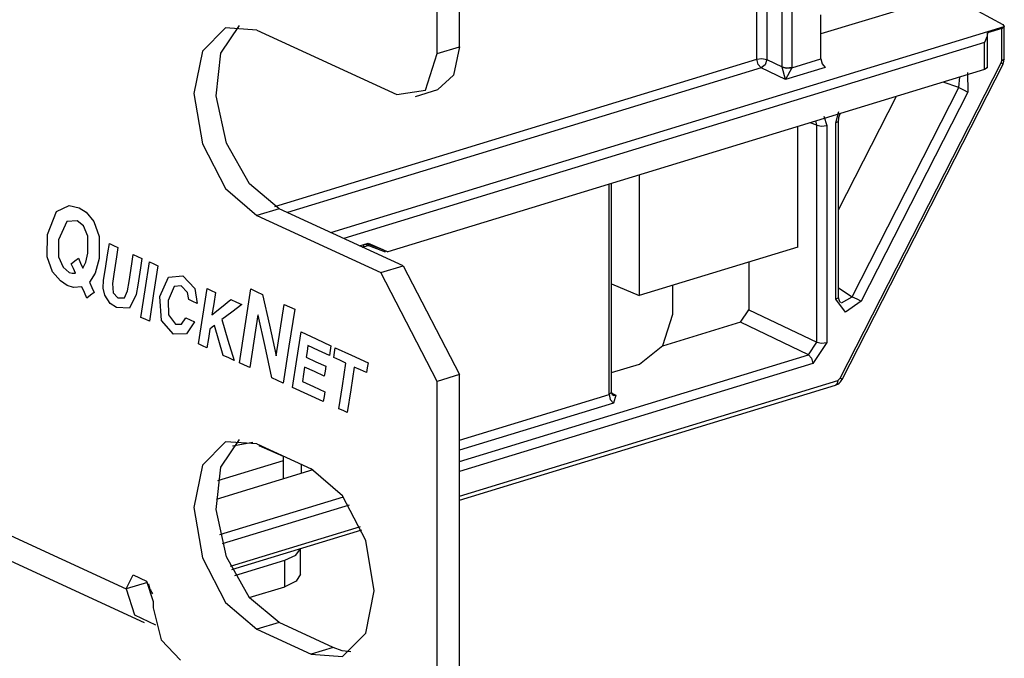
# Paper-space layout 'Layout1' of a CAD drawing. Extents: x 0 to 11, y 0 to 8.5.
# Drawn here: x 10 to 10.3, y 3.4 to 3.6 of the extents above; entities that cross this region are included whole.
import ezdxf

# ---------------------------------------------------------------- set-up
doc = ezdxf.new("R2010")
doc.units = 0
doc.header["$MEASUREMENT"] = 0
doc.layers.add('1', color=7, linetype='Continuous')

psp = doc.layouts.get("Layout1")

# ---------------------------------------------------------------- linework, layer by layer
at = {"layer": '1', "color": 161, "linetype": 'Continuous'}
for p, q in [((7.24541, 4.66272), (10.02593, 3.38009)), ((7.25165, 4.65098), (10.03217, 3.36835)), ((10.14257, 3.56974), (10.14257, 3.69602)), ((10.13481, 3.56737), (10.13481, 3.69365)), ((10.06065, 3.57638), (10.05256, 3.56824)), ((10.05908, 3.56753), (10.06555, 3.57719)), ((10.07169, 3.57563), (10.06065, 3.57638)), ((10.07169, 3.57563), (10.12061, 3.55307)), ((10.05256, 3.56824), (10.0496, 3.55338)), ((10.05745, 3.55265), (10.05908, 3.56753)), ((10.13481, 3.56737), (10.14257, 3.56974)), ((10.14257, 3.56974), (10.14051, 3.55988)), ((10.13065, 3.55454), (10.13481, 3.56737)), ((10.14051, 3.55988), (10.13494, 3.55477)), ((10.12061, 3.55307), (10.13065, 3.55454)), ((10.12719, 3.5524), (10.13494, 3.55477)), ((10.0496, 3.55338), (10.05256, 3.5358)), ((10.06105, 3.5361), (10.05745, 3.55265)), ((10.05256, 3.5358), (10.06065, 3.52019)), ((10.06901, 3.52179), (10.06105, 3.5361)), ((10.06065, 3.52019), (10.07169, 3.51075)), ((10.07945, 3.51312), (10.06901, 3.52179)), ((10.07945, 3.51312), (10.07169, 3.51075)), ((10.12284, 3.4931), (10.07945, 3.51312)), ((10.07169, 3.51075), (10.11509, 3.49073)), ((10.11509, 3.49073), (10.12284, 3.4931)), ((10.12284, 3.4931), (10.14257, 3.45504)), ((10.13481, 3.45267), (10.11509, 3.49073)), ((10.21721, 3.47617), (10.21721, 3.48629)), ((10.2138, 3.4653), (10.21721, 3.47617)), ((10.20557, 3.45871), (10.2138, 3.4653)), ((10.19584, 3.45574), (10.20557, 3.45871)), ((10.14257, 3.45504), (10.13481, 3.45267)), ((10.14257, 3.33687), (10.14257, 3.45504)), ((10.13481, 3.3345), (10.13481, 3.45267)), ((10.06065, 3.43156), (10.05256, 3.42342)), ((10.05908, 3.42271), (10.06555, 3.43236)), ((10.07169, 3.43081), (10.06065, 3.43156)), ((10.07169, 3.43081), (10.09063, 3.42208)), ((10.08098, 3.41863), (10.08098, 3.42653)), ((10.05256, 3.42342), (10.0496, 3.40856)), ((10.08729, 3.42056), (10.08729, 3.42361)), ((10.05745, 3.40783), (10.05908, 3.42271)), ((10.10168, 3.41263), (10.09063, 3.42208)), ((10.10976, 3.39703), (10.10168, 3.41263)), ((10.0496, 3.40856), (10.05256, 3.39098)), ((10.06105, 3.39128), (10.05745, 3.40783)), ((10.11272, 3.37944), (10.10976, 3.39703)), ((10.08138, 3.39008), (10.08529, 3.3919)), ((10.08529, 3.3919), (10.08689, 3.39415)), ((10.08692, 3.38518), (10.08692, 3.39416)), ((10.05256, 3.39098), (10.06065, 3.37537)), ((10.06901, 3.37697), (10.06105, 3.39128)), ((10.06396, 3.38476), (10.08138, 3.39008)), ((10.08138, 3.38081), (10.08138, 3.39008)), ((10.02593, 3.38009), (10.0283, 3.38502)), ((10.0283, 3.38502), (10.03303, 3.38283)), ((10.08692, 3.38518), (10.08546, 3.38276)), ((10.03337, 3.38236), (10.02593, 3.38009)), ((10.03303, 3.38283), (10.0354, 3.37572)), ((10.03371, 3.38182), (10.03414, 3.37989)), ((10.08546, 3.38276), (10.08138, 3.38081)), ((10.02593, 3.38009), (10.0288, 3.371)), ((10.03414, 3.37989), (10.03508, 3.37837)), ((10.03477, 3.37947), (10.0342, 3.37973)), ((10.06897, 3.37702), (10.08138, 3.38081)), ((10.10976, 3.36459), (10.11272, 3.37944)), ((10.0354, 3.37572), (10.0354, 3.3734)), ((10.06065, 3.37537), (10.07169, 3.36593)), ((10.07945, 3.3683), (10.06901, 3.37697)), ((10.0354, 3.3734), (10.03817, 3.36229)), ((10.0288, 3.371), (10.03618, 3.36749)), ((10.07945, 3.3683), (10.07169, 3.36593)), ((10.09838, 3.35956), (10.07945, 3.3683)), ((10.07169, 3.36593), (10.09063, 3.3572)), ((10.10168, 3.35645), (10.10976, 3.36459)), ((10.03817, 3.36229), (10.04487, 3.35513)), ((10.09838, 3.35956), (10.09063, 3.3572)), ((10.10149, 3.35845), (10.09838, 3.35956)), ((10.10453, 3.35801), (10.10149, 3.35845)), ((10.09063, 3.3572), (10.10168, 3.35645))]:
    psp.add_line(p, q, dxfattribs=at)
at = {"layer": '1', "color": 53, "linetype": 'Continuous'}
for p, q in [((10.2555, 3.56273), (10.2555, 3.64041)), ((10.25896, 3.64146), (10.25896, 3.56262)), ((10.24666, 3.56542), (10.24666, 3.6377)), ((10.25012, 3.63876), (10.25012, 3.5653)), ((10.31387, 3.58797), (10.26911, 3.5743)), ((10.31387, 3.58797), (10.3328, 3.57757)), ((10.26911, 3.56556), (10.26911, 3.58092)), ((10.09752, 3.50479), (10.33328, 3.57682)), ((10.32741, 3.5746), (10.32727, 3.57349)), ((10.33238, 3.57612), (10.32741, 3.5746)), ((10.32741, 3.56296), (10.32741, 3.5746)), ((10.33252, 3.57617), (10.33238, 3.57612)), ((10.33238, 3.56484), (10.33238, 3.57612)), ((10.33302, 3.57647), (10.33252, 3.57617)), ((10.3328, 3.57757), (10.33328, 3.57682)), ((10.33328, 3.57682), (10.33302, 3.57647)), ((10.3333, 3.56557), (10.3333, 3.57696)), ((10.32636, 3.57122), (10.10206, 3.50269)), ((10.32727, 3.57349), (10.32636, 3.57122)), ((10.32636, 3.56185), (10.32636, 3.57122)), ((10.32727, 3.57349), (10.32727, 3.56246)), ((10.07797, 3.51388), (10.24666, 3.56542)), ((10.24666, 3.56542), (10.24845, 3.56562)), ((10.2471, 3.5636), (10.24666, 3.56542)), ((10.24845, 3.56562), (10.25012, 3.5653)), ((10.25012, 3.5653), (10.24953, 3.5635)), ((10.25012, 3.5653), (10.2555, 3.56273)), ((10.25896, 3.56246), (10.26911, 3.56556)), ((10.26911, 3.56556), (10.26955, 3.56375)), ((10.27586, 3.45377), (10.3322, 3.56411)), ((10.3322, 3.56411), (10.33238, 3.56484)), ((10.33269, 3.56382), (10.3322, 3.56411)), ((10.33306, 3.56517), (10.33238, 3.56484)), ((10.33285, 3.5637), (10.33318, 3.5646)), ((10.3333, 3.56557), (10.33306, 3.56517)), ((10.33318, 3.5646), (10.3333, 3.56557)), ((10.24818, 3.5624), (10.08242, 3.51175)), ((10.32636, 3.56185), (10.11754, 3.49805)), ((10.24818, 3.5624), (10.2471, 3.5636)), ((10.24953, 3.5635), (10.24818, 3.5624)), ((10.25674, 3.5583), (10.24818, 3.5624)), ((10.2555, 3.56265), (10.2555, 3.56273)), ((10.2555, 3.56273), (10.25717, 3.56241)), ((10.25674, 3.5583), (10.2555, 3.56265)), ((10.2555, 3.56265), (10.25717, 3.56231)), ((10.27063, 3.56254), (10.25674, 3.5583)), ((10.25896, 3.56246), (10.25674, 3.5583)), ((10.25717, 3.56241), (10.25896, 3.56262)), ((10.25717, 3.56231), (10.25896, 3.56246)), ((10.25896, 3.56262), (10.25896, 3.56246)), ((10.26955, 3.56375), (10.27063, 3.56254)), ((10.27651, 3.45336), (10.33285, 3.5637)), ((10.32041, 3.56082), (10.3205, 3.55391)), ((10.32727, 3.56246), (10.32636, 3.56185)), ((10.32727, 3.56246), (10.32741, 3.56296)), ((10.33285, 3.5637), (10.33269, 3.56382)), ((10.31741, 3.55549), (10.31191, 3.55744)), ((10.31741, 3.55549), (10.31769, 3.5592)), ((10.28006, 3.48233), (10.31741, 3.55549)), ((10.3205, 3.55391), (10.28315, 3.48075)), ((10.31741, 3.55549), (10.31897, 3.55472)), ((10.31897, 3.55472), (10.3205, 3.55391)), ((10.2753, 3.51273), (10.29559, 3.55245)), ((10.27438, 3.54321), (10.2754, 3.54707)), ((10.26765, 3.54232), (10.26734, 3.54382)), ((10.2701, 3.54545), (10.27112, 3.54221)), ((10.27506, 3.54353), (10.27438, 3.54321)), ((10.2753, 3.54393), (10.27506, 3.54353)), ((10.2753, 3.54394), (10.27534, 3.54449)), ((10.2753, 3.48219), (10.2753, 3.54394)), ((10.27534, 3.54449), (10.27543, 3.54506)), ((10.27543, 3.54506), (10.27562, 3.54569)), ((10.27562, 3.54569), (10.27588, 3.54633)), ((10.27588, 3.54633), (10.27594, 3.54646)), ((10.26101, 3.49967), (10.26101, 3.54189)), ((10.26765, 3.54232), (10.26533, 3.54321)), ((10.26765, 3.46637), (10.26765, 3.54232)), ((10.26765, 3.54232), (10.26933, 3.542)), ((10.26933, 3.542), (10.27112, 3.54221)), ((10.27112, 3.54221), (10.27112, 3.46626)), ((10.27438, 3.48146), (10.27438, 3.54321)), ((10.20549, 3.52492), (10.20549, 3.48271)), ((10.19492, 3.44812), (10.19492, 3.52169)), ((10.19584, 3.44891), (10.19584, 3.52197)), ((10.10758, 3.50014), (10.1106, 3.50106)), ((10.10855, 3.4997), (10.10874, 3.49973)), ((10.10874, 3.49973), (10.10891, 3.49978)), ((10.1088, 3.49958), (10.10885, 3.4996)), ((10.10885, 3.4996), (10.1089, 3.49961)), ((10.1109, 3.50022), (10.1089, 3.49961)), ((10.10891, 3.49978), (10.1089, 3.49961)), ((10.1089, 3.49961), (10.1089, 3.49953)), ((10.10893, 3.50012), (10.10891, 3.49978)), ((10.10896, 3.50056), (10.10893, 3.50012)), ((10.10954, 3.50074), (10.11657, 3.49806)), ((10.11019, 3.50094), (10.1158, 3.4988)), ((10.1106, 3.50106), (10.1158, 3.4988)), ((10.1158, 3.4988), (10.11754, 3.49805)), ((10.26101, 3.49967), (10.20549, 3.48271)), ((10.2439, 3.49444), (10.2439, 3.47775)), ((10.19584, 3.48686), (10.20549, 3.48271)), ((10.2753, 3.48548), (10.28006, 3.48233)), ((10.27506, 3.48179), (10.27438, 3.48146)), ((10.27773, 3.47696), (10.27438, 3.48146)), ((10.2753, 3.48219), (10.27506, 3.48179)), ((10.27531, 3.4819), (10.2753, 3.48219)), ((10.27534, 3.48163), (10.27531, 3.4819)), ((10.27544, 3.48118), (10.27534, 3.48163)), ((10.27633, 3.48012), (10.28006, 3.48233)), ((10.28006, 3.48233), (10.28162, 3.48157)), ((10.28162, 3.48157), (10.28315, 3.48075)), ((10.27557, 3.48082), (10.27544, 3.48118)), ((10.27579, 3.48045), (10.27557, 3.48082)), ((10.27602, 3.48028), (10.27579, 3.48045)), ((10.27607, 3.48027), (10.27602, 3.48028)), ((10.27611, 3.48026), (10.27607, 3.48027)), ((10.28315, 3.48075), (10.27773, 3.47696)), ((10.24099, 3.47339), (10.2439, 3.47775)), ((10.2439, 3.47775), (10.26765, 3.46637)), ((10.24099, 3.47339), (10.21361, 3.46502)), ((10.26475, 3.46201), (10.24099, 3.47339)), ((10.26475, 3.46201), (10.26765, 3.46637)), ((10.27112, 3.46626), (10.26627, 3.45899)), ((10.26765, 3.46637), (10.26933, 3.46606)), ((10.26933, 3.46606), (10.27112, 3.46626)), ((10.14257, 3.42468), (10.26475, 3.46201)), ((10.26475, 3.46201), (10.26583, 3.46081)), ((10.26583, 3.46081), (10.26627, 3.45899)), ((10.26627, 3.45899), (10.14257, 3.4212)), ((10.27508, 3.45305), (10.27586, 3.45377)), ((10.27635, 3.45349), (10.27586, 3.45377)), ((10.14257, 3.41257), (10.27508, 3.45305)), ((10.14257, 3.41116), (10.27423, 3.45139)), ((10.27485, 3.45196), (10.27423, 3.45139)), ((10.27423, 3.45139), (10.27463, 3.45154)), ((10.27463, 3.45154), (10.275, 3.45173)), ((10.27508, 3.45305), (10.27485, 3.45196)), ((10.275, 3.45173), (10.2755, 3.45208)), ((10.2755, 3.45208), (10.27594, 3.45251)), ((10.27594, 3.45251), (10.27625, 3.45291)), ((10.27625, 3.45291), (10.27651, 3.45336)), ((10.27651, 3.45336), (10.27635, 3.45349)), ((10.14257, 3.43213), (10.19492, 3.44812)), ((10.19492, 3.44812), (10.19584, 3.44891)), ((10.19492, 3.44812), (10.19536, 3.44631)), ((10.19588, 3.44863), (10.19588, 3.44891)), ((10.19592, 3.44839), (10.19588, 3.44863)), ((10.1959, 3.4486), (10.19727, 3.44785)), ((10.19602, 3.44816), (10.19592, 3.44839)), ((10.19613, 3.44799), (10.19602, 3.44816)), ((10.19612, 3.44795), (10.19666, 3.44779)), ((10.1962, 3.44791), (10.19613, 3.44799)), ((10.19622, 3.44788), (10.1962, 3.44791)), ((10.19622, 3.44788), (10.19622, 3.44788)), ((10.19727, 3.44785), (10.19644, 3.4451)), ((10.19666, 3.44779), (10.19727, 3.44785)), ((10.19644, 3.4451), (10.14257, 3.42865)), ((10.19536, 3.44631), (10.19644, 3.4451)), ((10.06317, 3.43018), (10.07019, 3.43143)), ((10.07249, 3.43014), (10.07288, 3.43026)), ((10.07249, 3.43014), (10.07255, 3.43015)), ((10.08098, 3.42638), (10.07249, 3.43014)), ((10.07254, 3.43014), (10.07249, 3.43014)), ((10.0731, 3.43016), (10.07254, 3.43014)), ((10.07255, 3.43015), (10.07297, 3.43022)), ((10.05793, 3.41799), (10.08098, 3.42504)), ((10.09126, 3.42177), (10.05736, 3.41141)), ((10.05872, 3.39906), (10.10195, 3.41227)), ((10.10393, 3.40939), (10.05955, 3.39583)), ((10.06236, 3.38806), (10.10787, 3.40196)), ((10.06293, 3.38683), (10.1084, 3.40072))]:
    psp.add_line(p, q, dxfattribs=at)
at = {"layer": '1', "color": 2, "linetype": 'Continuous'}
for p, q in [((10.00149, 3.51213), (10.00589, 3.51422)), ((10.00589, 3.51422), (10.00948, 3.51346)), ((10.00948, 3.51346), (10.01188, 3.5119)), ((9.99831, 3.50404), (10.00149, 3.51213)), ((10.01188, 3.5119), (10.01459, 3.50869)), ((10.00513, 3.50864), (10.00225, 3.50222)), ((10.00877, 3.50889), (10.00513, 3.50864)), ((10.01093, 3.50711), (10.00877, 3.50889)), ((10.01249, 3.50345), (10.01093, 3.50711)), ((10.01459, 3.50869), (10.01648, 3.50341)), ((9.99825, 3.49631), (9.99831, 3.50404)), ((10.00225, 3.50222), (10.00224, 3.49627)), ((10.01249, 3.4975), (10.01249, 3.50345)), ((10.01648, 3.50341), (10.01643, 3.49568)), ((10.01948, 3.49762), (10.02, 3.50095)), ((10.02, 3.50095), (10.02151, 3.50026)), ((10.02151, 3.50026), (10.02301, 3.49956)), ((10.02301, 3.49956), (10.02251, 3.4963)), ((10.00014, 3.49103), (9.99825, 3.49631)), ((10.00224, 3.49627), (10.00381, 3.49261)), ((10.00793, 3.49484), (10.00916, 3.49583)), ((10.00916, 3.49583), (10.00996, 3.4941)), ((10.01176, 3.49443), (10.01249, 3.4975)), ((10.01643, 3.49568), (10.01503, 3.4905)), ((10.01852, 3.49144), (10.01948, 3.49762)), ((10.02251, 3.4963), (10.02157, 3.49025)), ((10.02788, 3.49377), (10.02839, 3.49708)), ((10.02839, 3.49708), (10.0299, 3.49639)), ((10.0299, 3.49639), (10.0314, 3.49569)), ((10.0314, 3.49569), (10.0309, 3.49243)), ((10.00381, 3.49261), (10.00597, 3.49083)), ((10.00669, 3.49385), (10.00793, 3.49484)), ((10.00744, 3.49219), (10.00669, 3.49385)), ((10.0082, 3.49053), (10.00744, 3.49219)), ((10.00996, 3.4941), (10.01076, 3.49236)), ((10.01076, 3.49236), (10.01176, 3.49443)), ((10.02692, 3.48763), (10.02788, 3.49377)), ((10.0309, 3.49243), (10.02995, 3.48636)), ((10.03256, 3.48478), (10.03406, 3.49447)), ((10.03406, 3.49447), (10.03554, 3.49379)), ((10.03701, 3.4931), (10.03551, 3.48342)), ((10.03554, 3.49379), (10.03701, 3.4931)), ((10.00286, 3.48782), (10.00014, 3.49103)), ((10.00597, 3.49083), (10.00703, 3.4905)), ((10.00703, 3.4905), (10.0082, 3.49053)), ((10.01503, 3.4905), (10.01303, 3.48738)), ((10.01801, 3.48811), (10.01852, 3.49144)), ((10.02157, 3.49025), (10.02106, 3.48699)), ((10.03763, 3.48241), (10.0407, 3.48919)), ((10.0407, 3.48919), (10.04572, 3.48964)), ((10.04572, 3.48964), (10.04993, 3.48517)), ((10.00526, 3.48626), (10.00286, 3.48782)), ((10.00747, 3.48559), (10.00526, 3.48626)), ((10.01036, 3.48576), (10.00747, 3.48559)), ((10.01125, 3.48379), (10.01036, 3.48576)), ((10.01303, 3.48738), (10.01385, 3.48558)), ((10.01385, 3.48558), (10.01466, 3.48377)), ((10.01788, 3.48535), (10.01801, 3.48811)), ((10.01838, 3.48291), (10.01788, 3.48535)), ((10.02106, 3.48699), (10.02135, 3.48369)), ((10.02641, 3.48432), (10.02692, 3.48763)), ((10.02995, 3.48636), (10.02944, 3.48309)), ((10.0427, 3.48584), (10.04064, 3.48097)), ((10.04519, 3.48612), (10.0427, 3.48584)), ((10.04739, 3.48378), (10.04519, 3.48612)), ((10.04993, 3.48517), (10.05076, 3.47997)), ((10.0527, 3.47549), (10.0542, 3.48518)), ((10.0542, 3.48518), (10.05568, 3.48449)), ((10.06751, 3.47212), (10.06952, 3.48503)), ((10.06952, 3.48503), (10.07159, 3.48407)), ((10.01214, 3.48182), (10.01125, 3.48379)), ((10.0134, 3.4828), (10.01214, 3.48182)), ((10.01466, 3.48377), (10.0134, 3.4828)), ((10.02032, 3.47999), (10.01838, 3.48291)), ((10.02135, 3.48369), (10.02298, 3.48194)), ((10.02298, 3.48194), (10.02532, 3.4819)), ((10.02532, 3.4819), (10.02641, 3.48432)), ((10.02944, 3.48309), (10.02702, 3.47826)), ((10.03105, 3.47509), (10.03256, 3.48478)), ((10.03551, 3.48342), (10.03401, 3.47373)), ((10.03827, 3.47398), (10.03763, 3.48241)), ((10.0478, 3.48133), (10.04739, 3.48378)), ((10.05568, 3.48449), (10.05716, 3.48381)), ((10.05716, 3.48381), (10.05655, 3.47987)), ((10.07159, 3.48407), (10.07367, 3.48312)), ((10.07367, 3.48312), (10.07601, 3.4724)), ((10.02251, 3.47849), (10.02032, 3.47999)), ((10.02702, 3.47826), (10.02251, 3.47849)), ((10.04064, 3.48097), (10.04074, 3.47598)), ((10.04928, 3.48065), (10.0478, 3.48133)), ((10.05076, 3.47997), (10.04928, 3.48065)), ((10.05655, 3.47987), (10.05593, 3.47593)), ((10.05593, 3.47593), (10.05924, 3.47863)), ((10.05924, 3.47863), (10.06255, 3.48132)), ((10.06255, 3.48132), (10.06446, 3.48044)), ((10.06637, 3.47956), (10.06287, 3.47693)), ((10.06446, 3.48044), (10.06637, 3.47956)), ((10.07981, 3.47065), (10.0812, 3.47964)), ((10.0812, 3.47964), (10.08304, 3.47879)), ((10.08488, 3.47795), (10.08287, 3.46503)), ((10.08304, 3.47879), (10.08488, 3.47795)), ((10.03253, 3.47441), (10.03105, 3.47509)), ((10.04074, 3.47598), (10.04312, 3.47274)), ((10.04531, 3.47273), (10.04681, 3.47494)), ((10.04681, 3.47494), (10.04829, 3.47426)), ((10.0512, 3.4658), (10.0527, 3.47549)), ((10.06287, 3.47693), (10.05937, 3.47429)), ((10.07204, 3.47592), (10.07062, 3.46671)), ((10.07207, 3.47591), (10.07204, 3.47592)), ((10.0721, 3.4759), (10.07207, 3.47591)), ((10.07451, 3.46492), (10.0721, 3.4759)), ((10.03401, 3.47373), (10.03253, 3.47441)), ((10.04251, 3.46926), (10.03827, 3.47398)), ((10.04312, 3.47274), (10.04531, 3.47273)), ((10.04977, 3.47358), (10.047, 3.46933)), ((10.04829, 3.47426), (10.04977, 3.47358)), ((10.05601, 3.47165), (10.05517, 3.471)), ((10.05685, 3.4723), (10.05601, 3.47165)), ((10.05837, 3.46705), (10.05685, 3.4723)), ((10.05937, 3.47429), (10.06153, 3.46716)), ((10.06551, 3.4592), (10.06751, 3.47212)), ((10.07601, 3.4724), (10.07836, 3.46168)), ((10.047, 3.46933), (10.04251, 3.46926)), ((10.05466, 3.46772), (10.05415, 3.46444)), ((10.05517, 3.471), (10.05466, 3.46772)), ((10.07841, 3.46165), (10.07981, 3.47065)), ((10.08565, 3.46029), (10.08716, 3.46997)), ((10.08716, 3.46997), (10.09236, 3.46758)), ((10.09236, 3.46758), (10.09755, 3.46518)), ((10.05267, 3.46512), (10.0512, 3.4658)), ((10.05415, 3.46444), (10.05267, 3.46512)), ((10.0599, 3.46179), (10.05837, 3.46705)), ((10.06153, 3.46716), (10.0637, 3.46004)), ((10.07062, 3.46671), (10.06919, 3.4575)), ((10.07693, 3.45393), (10.07451, 3.46492)), ((10.08287, 3.46503), (10.08087, 3.45211)), ((10.08952, 3.46521), (10.0892, 3.46317)), ((10.09327, 3.46348), (10.08952, 3.46521)), ((10.09755, 3.46518), (10.09729, 3.46346)), ((10.0988, 3.46277), (10.09907, 3.46448)), ((10.09907, 3.46448), (10.10482, 3.46183)), ((10.0618, 3.46091), (10.0599, 3.46179)), ((10.0637, 3.46004), (10.0618, 3.46091)), ((10.07836, 3.46168), (10.07839, 3.46167)), ((10.07839, 3.46167), (10.07841, 3.46165)), ((10.0892, 3.46317), (10.08889, 3.46114)), ((10.08889, 3.46114), (10.09233, 3.45955)), ((10.09702, 3.46175), (10.09327, 3.46348)), ((10.09729, 3.46346), (10.09702, 3.46175)), ((10.09854, 3.46105), (10.0988, 3.46277)), ((10.10067, 3.46007), (10.09854, 3.46105)), ((10.10482, 3.46183), (10.11057, 3.45917)), ((10.06735, 3.45835), (10.06551, 3.4592)), ((10.06919, 3.4575), (10.06735, 3.45835)), ((10.08415, 3.4506), (10.08565, 3.46029)), ((10.08836, 3.45771), (10.08797, 3.4552)), ((10.0918, 3.45612), (10.08836, 3.45771)), ((10.09233, 3.45955), (10.09578, 3.45796)), ((10.09578, 3.45796), (10.09551, 3.45625)), ((10.10281, 3.45908), (10.10067, 3.46007)), ((10.10157, 3.45111), (10.10281, 3.45908)), ((10.10576, 3.45772), (10.10453, 3.44975)), ((10.1079, 3.45673), (10.10576, 3.45772)), ((10.1103, 3.45746), (10.11004, 3.45575)), ((10.11057, 3.45917), (10.1103, 3.45746)), ((10.0789, 3.45302), (10.07693, 3.45393)), ((10.08797, 3.4552), (10.08758, 3.45269)), ((10.09525, 3.45453), (10.0918, 3.45612)), ((10.09551, 3.45625), (10.09525, 3.45453)), ((10.11004, 3.45575), (10.1079, 3.45673)), ((10.08087, 3.45211), (10.0789, 3.45302)), ((10.08952, 3.44813), (10.08415, 3.4506)), ((10.08758, 3.45269), (10.09149, 3.45089)), ((10.09149, 3.45089), (10.09541, 3.44908)), ((10.10034, 3.44314), (10.10157, 3.45111)), ((10.09488, 3.44565), (10.08952, 3.44813)), ((10.09515, 3.44736), (10.09488, 3.44565)), ((10.09541, 3.44908), (10.09515, 3.44736)), ((10.10453, 3.44975), (10.10329, 3.44177)), ((10.10181, 3.44245), (10.10034, 3.44314)), ((10.10329, 3.44177), (10.10181, 3.44245))]:
    psp.add_line(p, q, dxfattribs=at)

doc.saveas('drawing.dxf')
